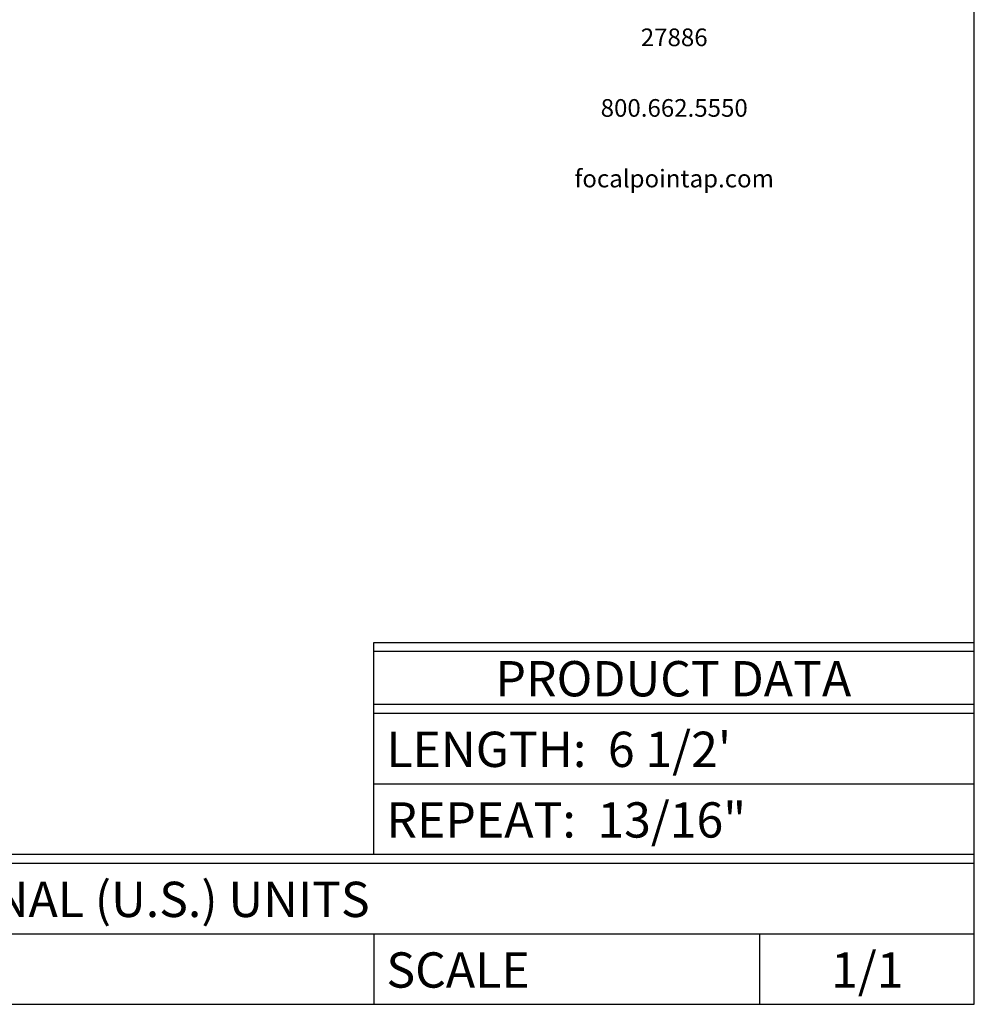
# Model space of a CAD drawing. Extents: x 0 to 10, y 0 to 7.
# Drawn here: x 6.6 to 10, y 0 to 3.5 of the extents above; entities that cross this region are included whole.
import ezdxf
from ezdxf.enums import TextEntityAlignment as Align

# ---------------------------------------------------------------- set-up
doc = ezdxf.new("R2010")
doc.units = 0
doc.layers.get('0').update_dxf_attribs({"linetype": 'CONTINUOUS'})
doc.styles.get("Standard").update_dxf_attribs({"font": 'simplex.shx'})

msp = doc.modelspace()

# ---------------------------------------------------------------- linework, layer by layer
for p, q in [((10, 0), (10, 7)), ((7.875, 0.5312), (7.875, 1.2812)), ((7.875, 1.2812), (10, 1.2812)), ((7.875, 1.25), (10, 1.25)), ((7.875, 1.0625), (10, 1.0625)), ((7.875, 1.0312), (10, 1.0312)), ((7.875, 0.7812), (10, 0.7812)), ((0, 0.5312), (10, 0.5312)), ((7.875, 0.5312), (10, 0.5312)), ((0, 0.5), (9.24, 0.5)), ((9.24, 0.5), (10, 0.5)), ((0, 0.25), (10, 0.25)), ((7.875, 0.25), (7.875, 0)), ((9.24, 0.25), (9.24, 0)), ((0, 0), (10, 0))]:
    msp.add_line(p, q)

# ---------------------------------------------------------------- texts
for s, p in [('27886', (8.9379, 3.4157)), ('800.662.5550', (8.9379, 3.1657)), ('focalpointap.com', (8.9379, 2.9157))]:
    msp.add_text(s, height=0.0625).set_placement(p, align=Align.MIDDLE)
for s, p in [('PRODUCT DATA', (8.9349, 1.0903)), ('ENGINEERING DRAWING AND DIGITAL DATA IN FRACTIONAL (U.S.) UNITS', (5.0025, 0.309)), ('1/1', (9.6213, 0.059))]:
    msp.add_text(s, height=0.125).set_placement(p, align=Align.CENTER)
for s, p in [("LENGTH:  6 1/2'", (7.9193, 0.8403)), ('REPEAT:  13/16"', (7.9193, 0.5903)), ('SCALE', (7.9193, 0.059))]:
    msp.add_text(s, height=0.125).set_placement(p)

doc.saveas('drawing.dxf')
